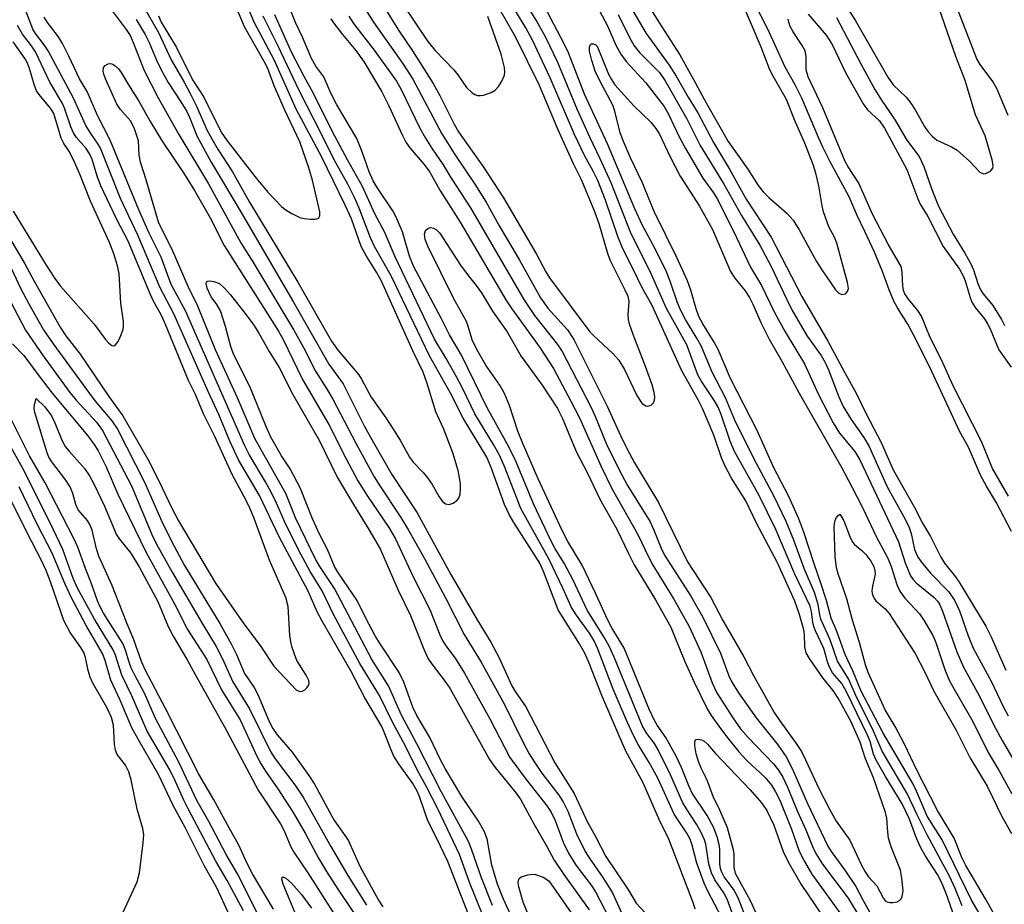
# Model space of a CAD drawing. Units: inches. Extents: x 1183771 to 1189771, y 557456 to 561457.
# Drawn here: x 1184058 to 1184234, y 557647 to 557805 of the extents above; entities that cross this region are included whole.
import ezdxf

# ---------------------------------------------------------------- set-up
doc = ezdxf.new("R2010")
doc.units = ezdxf.units.IN
doc.header["$MEASUREMENT"] = 0
doc.layers.add('Undefined', color=1, linetype='Continuous')

msp = doc.modelspace()

# ---------------------------------------------------------------- linework, layer by layer
at = {"layer": 'Undefined'}
for points, elevation in [([(1184170.03, 557808.66), (1184172.27, 557805.01), (1184176.07, 557799.18), (1184178.55, 557794.77), (1184180.79, 557790.55), (1184184.76, 557783.59), (1184188.28, 557778.67), (1184190.16, 557775.74), (1184191.02, 557774.61), (1184192.02, 557773.57), (1184195.3, 557770.74), (1184196.4, 557769.53), (1184197.48, 557767.78), (1184200.62, 557762.07), (1184201.54, 557760.57), (1184204.04, 557757.01), (1184204.6, 557756.42), (1184205.17, 557756.18), (1184205.78, 557756.29), (1184206.19, 557756.68), (1184206.32, 557757.26), (1184206.19, 557758.34), (1184204.28, 557765.37), (1184203.82, 557766.45), (1184202.83, 557768.28), (1184201.84, 557770.98), (1184201.59, 557772.08), (1184201.03, 557775.67), (1184200.49, 557777.93), (1184200.06, 557779.3), (1184198.53, 557783.3), (1184196.82, 557787.08), (1184195.19, 557791.14), (1184194.52, 557792.42), (1184192.81, 557795.33), (1184192.25, 557796.48), (1184190.64, 557800.57), (1184183.72, 557816.88)], 376), ([(1184079.12, 557809.03), (1184082.48, 557803.15), (1184084.79, 557798.27), (1184087.12, 557794.25), (1184088.19, 557792.24), (1184089.29, 557789.96), (1184091.25, 557785.57), (1184092.05, 557784.07), (1184093.21, 557782.11), (1184095.79, 557778.16), (1184098.83, 557772.74), (1184107.51, 557758.37), (1184113.56, 557747.77), (1184114.77, 557746.1), (1184118.44, 557741.75), (1184118.94, 557740.95), (1184120.67, 557737.75), (1184123.28, 557734.05), (1184124.75, 557731.8), (1184125.85, 557730.02), (1184127.54, 557726.96), (1184128.21, 557726.09), (1184130.03, 557724.2), (1184130.78, 557723.3), (1184131.59, 557722.06), (1184132.85, 557719.85), (1184133.45, 557719.03), (1184134, 557718.62), (1184134.64, 557718.5), (1184135.37, 557718.75), (1184136.05, 557719.22), (1184136.39, 557719.63), (1184136.63, 557720.35), (1184136.71, 557721.16), (1184136.7, 557722.27), (1184136.27, 557724.61), (1184135.3, 557727.76), (1184133.64, 557732.12), (1184132.26, 557735.11), (1184130.68, 557740.39), (1184129.97, 557742.22), (1184128.13, 557746.07), (1184122.52, 557758.58), (1184121.64, 557760.2), (1184119.81, 557763.04), (1184118.88, 557764.8), (1184117.12, 557769.76), (1184116.02, 557772.17), (1184111.78, 557780.82), (1184107.18, 557789.44), (1184103.33, 557798.14), (1184099.66, 557805.05), (1184096.44, 557812.72)], 376), ([(1184120.86, 557811.23), (1184125.58, 557803.61), (1184128.06, 557799.91), (1184131.78, 557794.04), (1184133, 557791.88), (1184135.58, 557786.7), (1184136.33, 557785.35), (1184140.81, 557779.03), (1184144.41, 557773.52), (1184150.34, 557763.39), (1184151.99, 557760.24), (1184152.65, 557759.16), (1184159.9, 557749.48), (1184160.62, 557748.73), (1184164.06, 557745.6), (1184165.12, 557744.37), (1184166.14, 557742.73), (1184168.31, 557738.17), (1184169.04, 557736.91), (1184169.39, 557736.54), (1184169.94, 557736.21), (1184170.34, 557736.14), (1184170.93, 557736.29), (1184171.37, 557736.72), (1184171.53, 557737.19), (1184171.59, 557737.73), (1184171.49, 557738.56), (1184171.08, 557739.96), (1184169.92, 557743.26), (1184167.7, 557749.01), (1184167.05, 557750.87), (1184166.88, 557751.71), (1184166.82, 557752.59), (1184166.98, 557754.94), (1184166.78, 557755.78), (1184166.22, 557757.07), (1184163.56, 557762.35), (1184163.08, 557763.73), (1184161.61, 557768.83), (1184160.84, 557770.97), (1184158.45, 557776.62), (1184157, 557779.59), (1184154.17, 557785.82), (1184150.89, 557793.65), (1184146.58, 557802.41), (1184142.84, 557808.86)], 376), ([(1184165.25, 557811.2), (1184170.03, 557803), (1184174.16, 557797.3), (1184175.44, 557795.31), (1184177.58, 557791.56), (1184179.29, 557788.79), (1184182.13, 557783.41), (1184184.99, 557778.65), (1184187.99, 557773.25), (1184192.48, 557766.47), (1184197.94, 557755.83), (1184202.61, 557747.79), (1184205.6, 557742.25), (1184207.74, 557738.49), (1184209.53, 557734.73), (1184212.19, 557729.6), (1184214.38, 557724.72), (1184218.16, 557718.1), (1184219.65, 557715.14), (1184221.05, 557712.76), (1184222.84, 557709.15), (1184223.6, 557707.94), (1184225.55, 557705.53), (1184226.22, 557704.58), (1184231.01, 557696.69), (1184231.92, 557694.85), (1184234.58, 557688.77)], 378), ([(1184082.5, 557806.17), (1184082.99, 557805.02), (1184085.73, 557800.48), (1184088.58, 557794.67), (1184090.62, 557791.58), (1184093.75, 557785.29), (1184094.84, 557783.72), (1184100.03, 557777.01), (1184102.11, 557774.53), (1184104.55, 557771.98), (1184105.22, 557771.44), (1184106.4, 557770.67), (1184107.85, 557769.98), (1184108.61, 557769.8), (1184109.79, 557769.68), (1184110.62, 557769.7), (1184111.08, 557769.82), (1184111.25, 557769.93), (1184111.45, 557770.28), (1184111.47, 557770.98), (1184110.15, 557776.66), (1184109.44, 557779.06), (1184107.84, 557783.55), (1184105.15, 557789.24), (1184103.26, 557793.62), (1184102.1, 557796.69), (1184101.44, 557797.99), (1184097.93, 557804.18), (1184095.54, 557809.94)], 374), ([(1184186.11, 557643.42), (1184184.57, 557647.67), (1184183.97, 557648.81), (1184182.36, 557651.17), (1184181.77, 557652.43), (1184181.27, 557654.05), (1184180.76, 557657.53), (1184180.5, 557658.3), (1184179.91, 557659.62), (1184179.08, 557661.13), (1184177.24, 557663.9), (1184176.54, 557665.08), (1184174.39, 557669.98), (1184172.19, 557674.48), (1184171.51, 557675.61), (1184170.15, 557677.4), (1184169.38, 557678.74), (1184164.29, 557691.13), (1184163.39, 557693.1), (1184162.57, 557694.55), (1184159.44, 557699.52), (1184156.93, 557704.9), (1184155.28, 557707.95), (1184153.7, 557710.54), (1184152.89, 557712.03), (1184149.79, 557718.59), (1184146.62, 557726.25), (1184145.4, 557728.86), (1184141.46, 557735.86), (1184136.89, 557745.27), (1184134.74, 557748.93), (1184133.31, 557751.8), (1184128.28, 557761.27), (1184127.56, 557763.06), (1184126.28, 557767.41), (1184125.12, 557770.15), (1184124.53, 557771.18), (1184121.73, 557775.36), (1184121.02, 557776.57), (1184120.29, 557778.15), (1184119.05, 557781.78), (1184118.07, 557784.13), (1184114.51, 557790.19), (1184113.43, 557792.3), (1184112.19, 557795.19), (1184110.72, 557797.16), (1184109.97, 557798.49), (1184108.34, 557802.34), (1184107.06, 557804.94), (1184104.84, 557810.6)], 382), ([(1184234.98, 557788.3), (1184232.96, 557793.15), (1184232.25, 557794.37), (1184229.98, 557797.41), (1184229.4, 557798.43), (1184225.2, 557809.34)], 378), ([(1184138.58, 557643.87), (1184134.42, 557654.42), (1184133.13, 557657.22), (1184130.75, 557661.94), (1184129.38, 557665.94), (1184128.96, 557666.94), (1184128.12, 557668.46), (1184125.58, 557672.02), (1184124.76, 557673.35), (1184124.18, 557674.61), (1184123.02, 557677.67), (1184122.56, 557678.66), (1184119.51, 557683.79), (1184117, 557688.64), (1184111.84, 557697.59), (1184111, 557699.23), (1184109.36, 557702.92), (1184104.14, 557712.67), (1184100.64, 557720.12), (1184096.88, 557726.49), (1184095.28, 557729.88), (1184093.3, 557734.65), (1184091.38, 557738.79), (1184085.27, 557752.71), (1184082.78, 557757.34), (1184078.79, 557766.8), (1184075.64, 557773.38), (1184072.05, 557782.42), (1184071.67, 557783.13), (1184070.33, 557785.03), (1184069.47, 557786.48), (1184067.24, 557791.4), (1184062.7, 557799.87), (1184061.99, 557800.94), (1184060.4, 557803.02), (1184059.94, 557803.8), (1184057.96, 557809)], 378), ([(1184073.29, 557808.28), (1184076.71, 557803.7), (1184077.39, 557802.66), (1184077.96, 557801.4), (1184079.93, 557796.37), (1184082.43, 557791.44), (1184086.15, 557784.88), (1184091.45, 557776.02), (1184097.27, 557765.46), (1184099.41, 557762.03), (1184106.79, 557749.76), (1184108.5, 557746.66), (1184110.66, 557742.44), (1184112.67, 557739.29), (1184113.78, 557737.36), (1184117.9, 557729.49), (1184121.21, 557723.47), (1184122.19, 557721.86), (1184125.99, 557716.17), (1184127.36, 557713.88), (1184130.27, 557708.68), (1184133.99, 557701.74), (1184137.37, 557695.18), (1184140.42, 557690.21), (1184144.59, 557682.63), (1184147.93, 557675.81), (1184149.05, 557673.75), (1184149.97, 557672.24), (1184151.31, 557670.27), (1184154.33, 557666.36), (1184155.15, 557665.13), (1184155.94, 557663.47), (1184157.54, 557659.42), (1184159.08, 557656.24), (1184159.81, 557655.07), (1184162.13, 557651.77), (1184163.97, 557648.8), (1184165.65, 557645.12)], 380), ([(1184118.94, 557808.45), (1184121.09, 557805.01), (1184126.4, 557797.49), (1184128.13, 557794.82), (1184133.36, 557784.97), (1184135.69, 557781.29), (1184139.29, 557775.94), (1184141.3, 557772.74), (1184143.6, 557768.6), (1184147.28, 557762.34), (1184151.04, 557755.58), (1184152.37, 557753.71), (1184155.89, 557749.8), (1184157.05, 557748.08), (1184163.05, 557736.12), (1184165.39, 557730.89), (1184166.54, 557728.56), (1184167.96, 557725.97), (1184172.26, 557718.84), (1184177.47, 557708.22), (1184181.64, 557701.8), (1184183.81, 557697.65), (1184187.58, 557691.17), (1184189.28, 557687.81), (1184193.03, 557681.16), (1184194.01, 557679.65), (1184196.95, 557675.61), (1184197.89, 557674.17), (1184198.63, 557672.7), (1184201, 557667.52), (1184202.92, 557663.85), (1184204.14, 557661.66), (1184206.59, 557658.27), (1184208.66, 557653.81), (1184209.32, 557652.57), (1184209.94, 557651.67), (1184211.44, 557650.05), (1184212.63, 557647.8), (1184212.93, 557647.45), (1184213.29, 557647.19), (1184213.78, 557647.07), (1184214.3, 557647.06), (1184215.07, 557647.22), (1184215.52, 557647.46), (1184215.79, 557647.77), (1184215.99, 557648.14), (1184216.13, 557649.16), (1184215.93, 557651.46), (1184215.67, 557652.86), (1184214.02, 557657.05), (1184213.54, 557658.62), (1184213.38, 557659.75), (1184213.21, 557662.21), (1184213, 557663.22), (1184210.84, 557669.47), (1184209.41, 557672.85), (1184208.43, 557675.88), (1184206.74, 557679.6), (1184204.5, 557683.74), (1184203.58, 557685.1), (1184201.76, 557687.39), (1184199.33, 557690.88), (1184198.75, 557691.88), (1184198.51, 557692.95), (1184198.43, 557695.18), (1184198.31, 557696), (1184197.48, 557698.96), (1184196.69, 557701.16), (1184193.59, 557708.01), (1184189.78, 557715.28), (1184187.9, 557719.15), (1184185.37, 557723.24), (1184184.13, 557725.47), (1184183.53, 557726.88), (1184182.18, 557730.94), (1184180.16, 557735.74), (1184179.38, 557737.28), (1184176.4, 557742.48), (1184171.02, 557754.3), (1184169.26, 557757.49), (1184167.78, 557760.59), (1184165.85, 557764.36), (1184164.94, 557766.6), (1184162.71, 557773.08), (1184161.33, 557776.6), (1184160.57, 557778.15), (1184158.9, 557781.22), (1184157.14, 557784.85), (1184152.81, 557795.04), (1184149.6, 557801.77), (1184148.4, 557804), (1184145.45, 557808.92)], 378), ([(1184126.42, 557808.15), (1184130.85, 557801.56), (1184132.15, 557799.93), (1184135.49, 557796.5), (1184136.22, 557795.57), (1184137.77, 557793.33), (1184138.81, 557792.36), (1184139.27, 557792.07), (1184139.75, 557791.88), (1184140.28, 557791.86), (1184140.83, 557791.95), (1184142.2, 557792.41), (1184142.94, 557792.85), (1184143.51, 557793.47), (1184144.12, 557794.46), (1184144.57, 557795.51), (1184144.65, 557796.05), (1184144.59, 557796.87), (1184143.98, 557799.27), (1184141.59, 557806.06)], 374), ([(1184225.41, 557644.25), (1184223.89, 557648.68), (1184223.03, 557650.75), (1184222.31, 557652.08), (1184220.09, 557655.52), (1184219.28, 557657.04), (1184218.55, 557658.61), (1184217.32, 557662.04), (1184216, 557664.78), (1184212.98, 557669.67), (1184211.31, 557672.65), (1184210.86, 557673.68), (1184210.21, 557675.97), (1184209.83, 557676.99), (1184205.98, 557684.88), (1184205.13, 557686.38), (1184203.5, 557688.31), (1184202.91, 557689.28), (1184202.62, 557690.1), (1184201.94, 557692.67), (1184200.42, 557695.8), (1184200.11, 557696.59), (1184199.92, 557697.39), (1184199.73, 557699.29), (1184199.44, 557700.28), (1184196.71, 557705.99), (1184193.31, 557714.03), (1184190.32, 557720.09), (1184185.88, 557728.03), (1184185.08, 557729.86), (1184183.46, 557734.65), (1184182.94, 557735.97), (1184182.31, 557737.12), (1184179.92, 557740.66), (1184179.29, 557741.75), (1184177.31, 557747.14), (1184173.68, 557753.68), (1184170.96, 557759.76), (1184167.23, 557767.38), (1184163.72, 557776.19), (1184161.76, 557780.52), (1184159.89, 557784.39), (1184157.63, 557789.42), (1184154.18, 557797.77), (1184152.03, 557802.25), (1184150.28, 557805.36), (1184148.05, 557808.97)], 380), ([(1184235.58, 557713.65), (1184232.92, 557718.78), (1184231.09, 557721.81), (1184230.04, 557723.76), (1184227.89, 557728.77), (1184226.33, 557731.53), (1184220.87, 557743.25), (1184218.04, 557748.94), (1184217.01, 557750.84), (1184215.17, 557753.75), (1184214.51, 557754.96), (1184213.64, 557757.02), (1184212.44, 557760.3), (1184211.01, 557763.76), (1184209.29, 557767.49), (1184207.88, 557770.34), (1184206.46, 557773.69), (1184203.06, 557779.98), (1184201.8, 557782.48), (1184200.93, 557784.35), (1184197.95, 557791.41), (1184196.75, 557793.8), (1184194.97, 557796.96), (1184191.85, 557803.78), (1184189.54, 557808.34)], 378), ([(1184205.96, 557807.8), (1184207.56, 557805.36), (1184213.39, 557795.13), (1184214.36, 557793.8), (1184216.67, 557791.56), (1184217.55, 557790.49), (1184218.33, 557789.32), (1184220, 557786.31), (1184220.67, 557785.36), (1184221.36, 557784.55), (1184222.23, 557783.87), (1184224.86, 557782.64), (1184225.86, 557782.06), (1184228.08, 557780.11), (1184229.93, 557778.1), (1184230.56, 557777.81), (1184231, 557777.86), (1184231.82, 557778.31), (1184232.25, 557778.84), (1184232.33, 557779.32), (1184232.14, 557780.3), (1184230.85, 557784.63), (1184229.14, 557788.42), (1184227.27, 557794.55), (1184225.6, 557798.89), (1184222.58, 557807.65)], 376), ([(1184140.5, 557645.21), (1184138.43, 557650.4), (1184136.49, 557655.72), (1184132.62, 557663.9), (1184130.62, 557667.81), (1184128.86, 557671.03), (1184126.76, 557675.28), (1184124.48, 557679.46), (1184122.14, 557684.24), (1184118.64, 557689.95), (1184113.89, 557698.78), (1184111.86, 557703.03), (1184109.74, 557706.45), (1184108.01, 557709.57), (1184105.39, 557714.8), (1184103.68, 557718.73), (1184102.79, 557720.59), (1184101.69, 557722.58), (1184098.79, 557727.49), (1184097.98, 557729.02), (1184087.36, 557753.25), (1184084.77, 557757.98), (1184082.96, 557762.86), (1184080.84, 557767.16), (1184078.96, 557771.38), (1184073.81, 557783.88), (1184071.52, 557788.29), (1184069.69, 557792.58), (1184068.32, 557794.88), (1184066.4, 557798.93), (1184065.25, 557801.17), (1184064.54, 557802.38), (1184062.57, 557804.96), (1184061.98, 557805.93)], 380), ([(1184178.85, 557645.9), (1184178.55, 557646.92), (1184174.07, 557658.45), (1184172.37, 557661.97), (1184169.46, 557668.53), (1184166.33, 557674.38), (1184162.09, 557684.25), (1184159.79, 557690.04), (1184158.99, 557691.81), (1184158.06, 557693.51), (1184154.99, 557698.34), (1184154.26, 557699.61), (1184151.58, 557706.48), (1184150.91, 557707.96), (1184146.26, 557715.24), (1184145.41, 557716.7), (1184144.62, 557718.5), (1184142.21, 557725.14), (1184141.43, 557726.99), (1184137.18, 557733.97), (1184134.88, 557738.47), (1184131.12, 557745.18), (1184124.24, 557759.53), (1184121.27, 557764.76), (1184120.57, 557766.35), (1184118.51, 557771.66), (1184117.65, 557773.56), (1184116.47, 557775.94), (1184114.07, 557780.2), (1184111.81, 557784.84), (1184107.73, 557792.78), (1184103.98, 557800.74), (1184101.27, 557806.13)], 378), ([(1184183.58, 557644.36), (1184181.12, 557649.12), (1184180.46, 557650.57), (1184179.13, 557654.15), (1184178.3, 557657.36), (1184177.93, 557658.44), (1184177.33, 557659.52), (1184175.06, 557662.93), (1184172.13, 557669.38), (1184170.58, 557672.18), (1184168.57, 557675.44), (1184167.79, 557676.94), (1184166.61, 557679.48), (1184164.11, 557685.39), (1184161.28, 557692.71), (1184160.71, 557694.01), (1184159.85, 557695.41), (1184157.32, 557698.9), (1184156.56, 557700.11), (1184155.15, 557703.39), (1184152.54, 557708.75), (1184147.52, 557717.77), (1184144.57, 557725.29), (1184143.61, 557727.46), (1184142.63, 557729.26), (1184139.29, 557734.77), (1184137.04, 557739.35), (1184135.96, 557741.39), (1184134.14, 557744.69), (1184132.02, 557748.16), (1184124.9, 557763.03), (1184123.09, 557767.29), (1184121.39, 557770.55), (1184119.08, 557775.53), (1184116.4, 557780.32), (1184113.64, 557785.48), (1184110.37, 557792.08), (1184108.62, 557795.27), (1184106.36, 557799.65), (1184103.38, 557806.33)], 380), ([(1184113.45, 557805.65), (1184113.91, 557804.91), (1184115.53, 557802.8), (1184117.94, 557799.93), (1184119.39, 557797.86), (1184122.55, 557792.54), (1184123.82, 557790.01), (1184126.27, 557784.69), (1184126.91, 557783.49), (1184127.63, 557782.46), (1184130.15, 557779.48), (1184131.19, 557778.11), (1184132.98, 557774.88), (1184136.63, 557769.15), (1184144.86, 557755.21), (1184145.94, 557753.59), (1184150.95, 557746.64), (1184153.38, 557742.89), (1184156.52, 557737.03), (1184158.03, 557734.03), (1184161.94, 557725.28), (1184163.9, 557721.26), (1184168.56, 557713.11), (1184170.43, 557709.12), (1184171.22, 557707.61), (1184175, 557701.48), (1184177.76, 557696.58), (1184179.82, 557692.03), (1184181.88, 557686.51), (1184182.73, 557684.7), (1184185.57, 557680.24), (1184186.98, 557678.22), (1184188.31, 557676.7), (1184192.9, 557671.95), (1184193.76, 557670.84), (1184194.54, 557669.59), (1184195.42, 557667.78), (1184197.21, 557663.44), (1184198.71, 557660.11), (1184199.87, 557657.16), (1184200.49, 557655.9), (1184201.68, 557653.98), (1184206.26, 557647.86), (1184208.37, 557644.4)], 382), ([(1184116.64, 557806.1), (1184117.49, 557804.81), (1184121.22, 557799.98), (1184125.23, 557794.43), (1184126.07, 557792.92), (1184129.42, 557786.03), (1184130.4, 557784.19), (1184131.61, 557782.28), (1184133.59, 557779.42), (1184135.01, 557777.05), (1184138.5, 557771.71), (1184148.04, 557755.29), (1184150, 557752.42), (1184154.14, 557747.18), (1184154.94, 557745.96), (1184160.1, 557736.03), (1184160.82, 557734.44), (1184163.01, 557729.03), (1184165.65, 557723.79), (1184166.7, 557721.92), (1184170.72, 557715.37), (1184171.41, 557713.9), (1184172.72, 557710.63), (1184173.33, 557709.4), (1184178.04, 557702.07), (1184180.19, 557698.28), (1184183.34, 557691.84), (1184184.84, 557687.73), (1184185.33, 557686.71), (1184186.62, 557684.72), (1184189.77, 557680.22), (1184193.65, 557675.4), (1184195.16, 557673.21), (1184196.27, 557671), (1184198.97, 557664.83), (1184202.62, 557657.22), (1184203.22, 557656.24), (1184205.7, 557652.89), (1184207.66, 557649.97), (1184208.96, 557647.42), (1184212, 557642.03)], 380), ([(1184226.76, 557646.49), (1184225.51, 557649.61), (1184224.54, 557651.7), (1184220.47, 557659.24), (1184218.6, 557662.93), (1184216.93, 557666.55), (1184212.38, 557674.25), (1184210.65, 557678.22), (1184207.91, 557683.69), (1184206.33, 557687.21), (1184204.36, 557690.41), (1184203.05, 557694.21), (1184201.39, 557697.91), (1184201.18, 557698.69), (1184200.9, 557700.58), (1184200.27, 557702.68), (1184198.39, 557707.03), (1184196.54, 557712.08), (1184195.17, 557715.42), (1184193.02, 557719.9), (1184189.86, 557725.86), (1184186.08, 557733.3), (1184184.29, 557737.63), (1184181.86, 557742.26), (1184179.89, 557746.97), (1184179.03, 557748.51), (1184177.07, 557751.68), (1184176.13, 557753.52), (1184175.57, 557754.87), (1184174.41, 557758.39), (1184173.68, 557760.25), (1184171.59, 557764.47), (1184169.34, 557768.56), (1184167.97, 557771.51), (1184163.08, 557783.21), (1184158.95, 557792.08), (1184156.09, 557799.52), (1184155.32, 557801.13), (1184152.3, 557806.83)], 382), ([(1184161.66, 557807.09), (1184163.1, 557804.39), (1184164.58, 557800.89), (1184165.45, 557799.27), (1184166.46, 557797.96), (1184169.94, 557794.12), (1184173.23, 557789.9), (1184173.97, 557788.63), (1184175.93, 557784.46), (1184177.06, 557782.35), (1184180.21, 557777.05), (1184182.12, 557774.38), (1184182.69, 557773.43), (1184185.77, 557767.44), (1184188.74, 557761.08), (1184190.72, 557757.8), (1184193.07, 557752.94), (1184194.95, 557749.44), (1184198.42, 557743.7), (1184200.97, 557738.23), (1184203.57, 557733.13), (1184204.74, 557731.31), (1184207.46, 557727.99), (1184208.35, 557726.53), (1184215.3, 557711.77), (1184216.51, 557708.02), (1184217.48, 557705.72), (1184217.93, 557705.04), (1184218.49, 557704.42), (1184221.71, 557701.78), (1184222.31, 557701.15), (1184222.65, 557700.64), (1184223.19, 557699.34), (1184225.77, 557692.03), (1184226.98, 557689.28), (1184229.78, 557684.21), (1184232.42, 557678.89), (1184233.91, 557676.15), (1184243.31, 557660.08)], 382), ([(1184165.01, 557806.42), (1184167.04, 557802.26), (1184167.89, 557800.78), (1184168.84, 557799.59), (1184172.41, 557795.98), (1184173.46, 557794.53), (1184177.32, 557787.69), (1184179.7, 557782.9), (1184183.88, 557776.09), (1184187.13, 557770.36), (1184190.4, 557765), (1184192.38, 557761.29), (1184195.25, 557755.25), (1184196.2, 557753.43), (1184198.92, 557748.7), (1184201.41, 557745.25), (1184202.18, 557743.97), (1184202.74, 557742.68), (1184204.59, 557737.78), (1184205.39, 557736.08), (1184206.8, 557733.74), (1184209.11, 557730.52), (1184210.08, 557728.88), (1184213.26, 557721.68), (1184216.49, 557715.86), (1184217.24, 557714.36), (1184217.59, 557713.28), (1184218.22, 557710.44), (1184218.74, 557709.16), (1184219.37, 557708.2), (1184221.08, 557706.19), (1184224.27, 557702.9), (1184225.36, 557701.32), (1184226.29, 557699.39), (1184227.84, 557694.93), (1184228.74, 557692.73), (1184231.98, 557686.81), (1184234.11, 557682.27), (1184235.01, 557680.55)], 380), ([(1184235.04, 557719.98), (1184232.19, 557724.94), (1184230.19, 557729.82), (1184225.13, 557739.8), (1184223.05, 557744.44), (1184221.03, 557748.48), (1184219.42, 557752.28), (1184218.77, 557753.31), (1184217.09, 557755.31), (1184216.47, 557756.27), (1184216.24, 557756.86), (1184216.07, 557757.69), (1184216, 557760.2), (1184215.79, 557761.22), (1184213.45, 557765.22), (1184210.63, 557770.61), (1184208.21, 557776.14), (1184206.27, 557779.08), (1184205.74, 557780.03), (1184201.71, 557789.65), (1184199.1, 557795.2), (1184198.72, 557796.49), (1184198.75, 557798.85), (1184198.57, 557799.87), (1184198.05, 557800.87), (1184196.39, 557803.28), (1184195.89, 557804.26), (1184195.62, 557805.02), (1184195.54, 557805.57)], 380), ([(1184199.13, 557806.49), (1184202.36, 557802.69), (1184203.39, 557801.05), (1184205.78, 557796), (1184208.96, 557790.38), (1184209.77, 557789.32), (1184211.89, 557787.34), (1184212.81, 557786.03), (1184216.8, 557778.62), (1184218.79, 557773.35), (1184219.23, 557772.4), (1184220.58, 557770.17), (1184223.36, 557764.79), (1184226.24, 557760.7), (1184226.94, 557759.53), (1184227.31, 557758.59), (1184228.16, 557755.6), (1184228.48, 557754.82), (1184229.1, 557753.85), (1184230.74, 557751.78), (1184231.32, 557750.92), (1184231.78, 557749.98), (1184233.34, 557746.26), (1184235.53, 557743.12)], 380), ([(1184204.18, 557805.85), (1184208.54, 557797.57), (1184211.06, 557792.97), (1184212.27, 557791.05), (1184214.59, 557787.64), (1184216.79, 557783.83), (1184219, 557780.95), (1184219.85, 557779.11), (1184221.29, 557774.99), (1184222.51, 557772.02), (1184225.11, 557766.97), (1184227.24, 557763.61), (1184228.33, 557761.66), (1184228.77, 557760.62), (1184229.58, 557758.14), (1184230.05, 557757.03), (1184230.53, 557756.3), (1184232.28, 557754.17), (1184233.82, 557751.67), (1184234.35, 557750.63)], 378), ([(1184054.41, 557768.52), (1184058.5, 557761.64), (1184060.17, 557758.54), (1184064.81, 557750.33), (1184065.85, 557748.74), (1184068.43, 557745.45), (1184073.6, 557737.89), (1184076.08, 557734.41), (1184080.55, 557726.62), (1184082.63, 557722.62), (1184084.78, 557718.06), (1184086.1, 557715.56), (1184092.72, 557704.35), (1184097.83, 557697.11), (1184100.75, 557693.19), (1184103.2, 557689.5), (1184107.23, 557685.27), (1184107.57, 557685.04), (1184107.91, 557684.93), (1184108.32, 557685.02), (1184108.73, 557685.26), (1184109.1, 557685.6), (1184109.39, 557686), (1184109.51, 557686.45), (1184109.45, 557686.92), (1184108.99, 557687.86), (1184107.34, 557690.53), (1184106.88, 557691.62), (1184106.42, 557693.01), (1184106.23, 557693.86), (1184106.08, 557695.01), (1184105.74, 557700.17), (1184105.36, 557701.82), (1184102.42, 557708.49), (1184099.68, 557715.95), (1184098.95, 557717.73), (1184098.22, 557719.22), (1184095.69, 557723.86), (1184092.58, 557730.68), (1184090.59, 557734.78), (1184089.14, 557738.2), (1184087.86, 557740.71), (1184083.75, 557750.76), (1184083, 557752.39), (1184081.59, 557754.99), (1184080.99, 557756.28), (1184077.06, 557765.72), (1184074.96, 557769.74), (1184072.14, 557775.69), (1184071.56, 557777.23), (1184070.59, 557780.37), (1184070.19, 557781.33), (1184069.53, 557782.37), (1184067.72, 557784.42), (1184067.21, 557785.18), (1184066.76, 557786.24), (1184065.64, 557789.59), (1184065.2, 557790.58), (1184062.97, 557794.26), (1184060.44, 557799.7), (1184059.72, 557800.8), (1184058.1, 557802.9), (1184057.21, 557804.43)], 376), ([(1184078.49, 557805.48), (1184080.12, 557802.8), (1184080.81, 557801.4), (1184082.14, 557798.18), (1184082.88, 557796.61), (1184084.24, 557794.18), (1184086.52, 557790.74), (1184087.57, 557789.01), (1184088.05, 557788), (1184089.4, 557784.62), (1184091.92, 557779.9), (1184097.31, 557770.87), (1184106.71, 557754.79), (1184113.07, 557743.66), (1184115.61, 557740.15), (1184119.49, 557732.47), (1184121.3, 557729.2), (1184124.39, 557723.87), (1184128.92, 557716.97), (1184134.99, 557705.95), (1184139.68, 557697.77), (1184142.17, 557693.77), (1184143.61, 557691), (1184145.92, 557685.94), (1184146.5, 557684.97), (1184148.45, 557682.18), (1184153.62, 557672.12), (1184157.12, 557666.62), (1184159.46, 557661.62), (1184160.95, 557658.94), (1184162.78, 557655.32), (1184166.83, 557649.31), (1184168.21, 557646.99), (1184169.88, 557645.2)], 378), ([(1184231.82, 557641.69), (1184228.38, 557647.61), (1184223.16, 557658.31), (1184220.45, 557662.58), (1184218.53, 557667.09), (1184217.87, 557668.43), (1184212.48, 557677.6), (1184208.54, 557685.14), (1184207.15, 557688.65), (1184205.77, 557691.57), (1184204.2, 557695.86), (1184203.23, 557698.11), (1184202.37, 557701.26), (1184201.38, 557704.37), (1184200.16, 557707.85), (1184198.32, 557713.52), (1184197.43, 557715.89), (1184195.62, 557719.92), (1184192.95, 557725.05), (1184189.97, 557731.75), (1184185.15, 557741.09), (1184182.94, 557746.31), (1184182.23, 557747.6), (1184180.2, 557750.88), (1184179.5, 557752.2), (1184179, 557753.6), (1184178.07, 557756.94), (1184177.42, 557758.64), (1184175.53, 557762.8), (1184171.47, 557771.08), (1184169.32, 557776.31), (1184167.22, 557780.67), (1184165.98, 557783.59), (1184165.38, 557785.2), (1184164.42, 557789.08), (1184164.06, 557790.16), (1184161.72, 557794.5), (1184160.9, 557796.21), (1184160.27, 557798.16), (1184159.87, 557799.85), (1184159.84, 557800.62), (1184160.01, 557801), (1184160.15, 557801.12), (1184160.55, 557801.16), (1184160.98, 557800.95), (1184161.23, 557800.74), (1184163.26, 557795.72), (1184163.79, 557794.73), (1184164.43, 557793.79), (1184167.8, 557790.03), (1184170.93, 557787.05), (1184171.77, 557785.97), (1184172.36, 557785.04), (1184174.32, 557780.85), (1184176.11, 557777.4), (1184179.61, 557772.02), (1184181.95, 557767.8), (1184185.18, 557760.29), (1184185.95, 557759.08), (1184187.82, 557756.8), (1184188.55, 557755.65), (1184189.17, 557754.45), (1184190.59, 557751.16), (1184192.12, 557748.18), (1184194.4, 557744.22), (1184197.46, 557738.44), (1184205.14, 557725.04), (1184206.97, 557721.66), (1184208.87, 557717.97), (1184211.34, 557712.76), (1184213.42, 557708.88), (1184214.01, 557707.36), (1184215.02, 557704.15), (1184215.56, 557702.93), (1184216.43, 557701.71), (1184218.39, 557699.65), (1184219.06, 557698.85), (1184219.84, 557697.72), (1184221.48, 557694.98), (1184222.05, 557693.72), (1184223.72, 557688.72), (1184224.5, 557686.87), (1184225.3, 557685.34), (1184228.64, 557679.55), (1184231.4, 557674.01), (1184233.37, 557670.72), (1184235.66, 557666.58)], 384), ([(1184142.43, 557646.57), (1184140.44, 557651.54), (1184138.68, 557656.67), (1184138.11, 557658.02), (1184133.29, 557666.89), (1184128.88, 557675.58), (1184126.11, 557680.7), (1184123.76, 557685.94), (1184120.76, 557690.67), (1184114.06, 557703.4), (1184111.46, 557707.37), (1184110.63, 557708.8), (1184107.12, 557715.95), (1184105.35, 557720.48), (1184100.91, 557728.27), (1184099.81, 557730.33), (1184096.66, 557737.6), (1184092.75, 557746.24), (1184089.54, 557754.1), (1184087.82, 557757.58), (1184085.06, 557763.96), (1184082.5, 557769.14), (1184080.28, 557776.73), (1184079.25, 557779.93), (1184079.04, 557781.14), (1184078.88, 557783.76), (1184078.2, 557785.91), (1184077.85, 557786.68), (1184077.45, 557787.3), (1184075.65, 557789.37), (1184075.03, 557790.29), (1184072.95, 557794.86), (1184072.66, 557795.67), (1184072.55, 557796.19), (1184072.64, 557796.89), (1184072.9, 557797.24), (1184073.47, 557797.58), (1184073.89, 557797.63), (1184074.31, 557797.48), (1184074.71, 557797.2), (1184075.29, 557796.64), (1184075.81, 557795.99), (1184077.08, 557793.81), (1184078.98, 557790.87), (1184080.92, 557787.35), (1184083.12, 557783.66), (1184086.97, 557777.97), (1184088.96, 557774.84), (1184091.76, 557769.91), (1184094.3, 557764.94), (1184104.05, 557749.6), (1184104.84, 557748.12), (1184108.34, 557740.94), (1184113.05, 557732.86), (1184116.09, 557726.83), (1184118.3, 557722.73), (1184119.98, 557720.01), (1184123.86, 557714.36), (1184125.05, 557712.33), (1184128.16, 557705.66), (1184131.19, 557699.64), (1184132.98, 557695.09), (1184133.45, 557694.09), (1184134.06, 557693.15), (1184135.73, 557690.94), (1184137.4, 557688.21), (1184141.94, 557680.02), (1184145.57, 557673.11), (1184148.47, 557669.16), (1184152.24, 557664.37), (1184152.95, 557663.3), (1184153.69, 557661.79), (1184155.15, 557657.91), (1184156.12, 557655.83), (1184157.46, 557653.71), (1184160.13, 557650.21), (1184160.94, 557649.01), (1184163.33, 557644.37)], 382), ([(1184190.44, 557637.87), (1184186.53, 557647.94), (1184185.73, 557649.5), (1184184.05, 557651.72), (1184183.55, 557652.64), (1184183.38, 557653.17), (1184183.26, 557654.03), (1184183.23, 557656.68), (1184183.13, 557657.52), (1184182.79, 557658.86), (1184182.09, 557660.59), (1184180.97, 557662.67), (1184178.28, 557666.73), (1184177.66, 557668.04), (1184176.35, 557671.28), (1184175.39, 557673.33), (1184173.53, 557676.68), (1184171.99, 557678.89), (1184171.5, 557679.72), (1184170.57, 557681.77), (1184166.05, 557692.69), (1184163.86, 557696.36), (1184163.06, 557697.84), (1184160.93, 557702.56), (1184158.53, 557707.58), (1184155.96, 557711.88), (1184154.94, 557713.81), (1184150.64, 557723.07), (1184147.88, 557729.42), (1184146.99, 557731.64), (1184145.49, 557736.26), (1184144.58, 557738.41), (1184143.74, 557739.93), (1184141.27, 557743.5), (1184139.66, 557746.29), (1184138.82, 557748.06), (1184138.02, 557750.65), (1184137.7, 557751.44), (1184135.53, 557755.39), (1184130.82, 557764.83), (1184130.36, 557766.06), (1184130.25, 557767.02), (1184130.41, 557767.64), (1184130.88, 557768.07), (1184131.34, 557768.18), (1184131.87, 557768.07), (1184132.37, 557767.78), (1184132.97, 557767.2), (1184136.69, 557761.45), (1184138.06, 557759.57), (1184139.51, 557757.79), (1184140.49, 557756.44), (1184142.43, 557753.16), (1184145.09, 557749.44), (1184147.55, 557745.14), (1184151.37, 557739.91), (1184154.1, 557735.73), (1184154.99, 557733.94), (1184157.49, 557727.99), (1184159.48, 557724.12), (1184161.71, 557719.44), (1184164.77, 557714.06), (1184166.83, 557709.71), (1184167.88, 557707.67), (1184171.73, 557701.37), (1184174.43, 557696.48), (1184176.9, 557690.47), (1184178.62, 557686.59), (1184180.99, 557681.84), (1184181.71, 557680.66), (1184183.06, 557678.75), (1184184.44, 557676.87), (1184186.63, 557674.13), (1184188.09, 557672.54), (1184191.37, 557669.51), (1184192.5, 557668.13), (1184193.27, 557666.93), (1184193.99, 557665.45), (1184196.11, 557660.26), (1184197.48, 557656.32), (1184198.42, 557654.47), (1184199.76, 557652.19), (1184205.55, 557644.15)], 384), ([(1184054.91, 557763.35), (1184057.69, 557757.33), (1184059.19, 557754.51), (1184061.86, 557749.82), (1184063.57, 557747.3), (1184070.08, 557738.39), (1184071.13, 557737.04), (1184074.12, 557733.51), (1184075.12, 557732.02), (1184079.99, 557722.48), (1184083.07, 557715.47), (1184084.8, 557711.9), (1184087.17, 557707.52), (1184093.48, 557697.13), (1184095.6, 557693.35), (1184096.52, 557691.55), (1184097.92, 557688.16), (1184099.66, 557685.63), (1184100.34, 557684.43), (1184102.36, 557679.58), (1184102.99, 557678.29), (1184103.82, 557677.14), (1184106.49, 557674.04), (1184109.49, 557669.86), (1184110.52, 557668.31), (1184113.94, 557661.92), (1184116.14, 557658.89), (1184116.6, 557658.16), (1184118.64, 557653.63), (1184121.98, 557647.53), (1184122.75, 557646.3)], 378), ([(1184147.76, 557640.38), (1184144.42, 557647.67), (1184143.35, 557650.36), (1184142.35, 557653.8), (1184141.5, 557658.48), (1184140.97, 557659.9), (1184139.91, 557661.69), (1184136.91, 557666.13), (1184133.95, 557671.14), (1184133.11, 557672.71), (1184131.21, 557676.71), (1184128.84, 557680.62), (1184128.15, 557682.13), (1184126.54, 557686.61), (1184125.7, 557688.34), (1184122.28, 557693.47), (1184121.39, 557694.94), (1184119.78, 557697.97), (1184118.18, 557701.26), (1184114.82, 557706.17), (1184114.11, 557707.36), (1184112.84, 557710.42), (1184111.47, 557713.05), (1184110.11, 557715.92), (1184108, 557721.38), (1184106.12, 557724.91), (1184104.57, 557727.23), (1184102.68, 557730.56), (1184101.73, 557732.59), (1184098.86, 557739.65), (1184095.97, 557745.47), (1184095.45, 557746.81), (1184094.49, 557750.43), (1184093.6, 557753.26), (1184092.96, 557754.38), (1184091.92, 557755.75), (1184091.23, 557757.28), (1184091.04, 557758.18), (1184091.15, 557758.5), (1184091.29, 557758.58), (1184091.7, 557758.63), (1184092.45, 557758.52), (1184093.42, 557758.12), (1184094.35, 557757.31), (1184095.39, 557756.1), (1184098.24, 557752.51), (1184099.6, 557750.68), (1184100.51, 557749.22), (1184102.33, 557745.96), (1184104.13, 557743.06), (1184106.61, 557738.2), (1184111.38, 557729.91), (1184114.58, 557723.39), (1184117.49, 557718.48), (1184120.24, 557714.03), (1184122.26, 557710.53), (1184125.54, 557703.1), (1184127.75, 557698.55), (1184130.13, 557692.51), (1184130.85, 557690.93), (1184131.59, 557689.79), (1184133.95, 557686.76), (1184134.8, 557685.52), (1184141.9, 557672.74), (1184142.95, 557671.31), (1184146.67, 557666.68), (1184147.5, 557665.5), (1184149.85, 557661.21), (1184152.16, 557657.28), (1184153.53, 557654.7), (1184155.25, 557652.09), (1184159.77, 557645.75)], 384), ([(1184055.19, 557756.29), (1184058.61, 557749.76), (1184061.77, 557745.14), (1184066.55, 557738.6), (1184067.73, 557737.2), (1184071.37, 557733.29), (1184072.46, 557731.78), (1184077.66, 557721.84), (1184081.32, 557713.12), (1184082.14, 557711.39), (1184084.93, 557706.36), (1184090.27, 557697.25), (1184092.83, 557693.04), (1184093.99, 557690.79), (1184095.85, 557686.7), (1184098.85, 557681.82), (1184102.6, 557674.16), (1184103.45, 557672.84), (1184106.94, 557668.19), (1184108.44, 557665.99), (1184113.42, 557657.11), (1184116.46, 557651.96), (1184119.81, 557646.62)], 380), ([(1184056.26, 557747.31), (1184058.31, 557745.23), (1184061.05, 557741.49), (1184063.4, 557738.49), (1184069.8, 557730.84), (1184070.94, 557729.28), (1184071.64, 557728.12), (1184073.09, 557725.26), (1184075.19, 557720.37), (1184080.28, 557709.89), (1184085.38, 557700.69), (1184087.68, 557696.08), (1184091.18, 557690.67), (1184093.77, 557685.27), (1184097.13, 557679.83), (1184099.83, 557673.98), (1184100.64, 557672.41), (1184101.67, 557670.64), (1184103.92, 557667.46), (1184106.64, 557663.23), (1184108.8, 557659.53), (1184111.19, 557655.06), (1184112.65, 557652.63), (1184114.67, 557649.49), (1184119.34, 557642.55)], 382), ([(1184103.13, 557645.88), (1184099.36, 557652.25), (1184098.43, 557654.06), (1184096.94, 557657.35), (1184094.85, 557661.01), (1184092.34, 557665.65), (1184089.73, 557670.09), (1184083.74, 557681.89), (1184080.07, 557688.8), (1184079.43, 557690.31), (1184078.08, 557694.23), (1184076.77, 557697.36), (1184074.14, 557704.07), (1184071.8, 557709.2), (1184071.38, 557710.51), (1184070.56, 557713.86), (1184070.19, 557714.92), (1184069.74, 557715.63), (1184068.09, 557717.54), (1184067.65, 557718.5), (1184067.1, 557720.49), (1184066.63, 557721.65), (1184065.86, 557722.84), (1184063.35, 557726.15), (1184062.82, 557727.01), (1184062.48, 557727.79), (1184060.29, 557734.97), (1184060.2, 557735.68), (1184060.22, 557736.41), (1184060.56, 557737.51), (1184062.09, 557736.03), (1184063.27, 557734.39), (1184063.91, 557733.12), (1184065.13, 557730.06), (1184065.75, 557728.91), (1184066.43, 557728.04), (1184069.2, 557724.95), (1184070.11, 557723.65), (1184070.87, 557722.21), (1184072.77, 557718.18), (1184074.94, 557713.06), (1184075.47, 557712.28), (1184077.53, 557709.78), (1184079.06, 557707.18), (1184082.39, 557701.09), (1184084.25, 557696.63), (1184085.11, 557694.88), (1184087.65, 557690.6), (1184089.05, 557687.97), (1184094.33, 557678.6), (1184100.38, 557667.21), (1184104.39, 557661.22), (1184105.04, 557659.94), (1184106.26, 557657.08), (1184106.76, 557656.1), (1184109.28, 557652.41), (1184114.55, 557644.17)], 384), ([(1184097.73, 557645.58), (1184094.84, 557651.01), (1184092.79, 557654.53), (1184087.79, 557663.88), (1184087.01, 557665.44), (1184085.57, 557668.77), (1184084.55, 557670.87), (1184080.46, 557677.85), (1184077.71, 557684.16), (1184075.92, 557687.88), (1184074.76, 557691.48), (1184074.38, 557692.41), (1184071.02, 557697.94), (1184067.9, 557703.59), (1184067.13, 557705.37), (1184065.29, 557710.42), (1184063.67, 557713.96), (1184058.42, 557724.39), (1184052.12, 557735.69)], 380), ([(1184101.13, 557643.34), (1184096.68, 557652.25), (1184094.66, 557655.7), (1184091.53, 557661.61), (1184089.39, 557665.36), (1184086.15, 557672.26), (1184081.98, 557680.12), (1184079.98, 557684.67), (1184078.31, 557687.74), (1184077.61, 557689.2), (1184077.21, 557690.23), (1184076.58, 557692.33), (1184076.07, 557693.54), (1184072.63, 557698.98), (1184071.93, 557700.24), (1184071.52, 557701.2), (1184070.42, 557704.41), (1184069.38, 557707.01), (1184068, 557710.83), (1184067.25, 557712.52), (1184062.14, 557722.35), (1184059.36, 557727.24), (1184055.67, 557734.52)], 382), ([(1184073.99, 557640.66), (1184078.68, 557650.82), (1184079.08, 557652.42), (1184079.74, 557657.77), (1184079.83, 557659.2), (1184079.68, 557660.35), (1184078.69, 557663.85), (1184077.56, 557669.07), (1184077.18, 557670.5), (1184076.56, 557671.75), (1184075.08, 557673.66), (1184074.75, 557674.42), (1184074.59, 557675.51), (1184074.4, 557678.93), (1184074.07, 557680.28), (1184073.24, 557682.07), (1184070.67, 557686.57), (1184070.21, 557687.51), (1184069.84, 557688.71), (1184069.4, 557691.07), (1184069.07, 557691.94), (1184068.54, 557692.83), (1184066.64, 557695.54), (1184065.52, 557697.65), (1184063.03, 557704.8), (1184062.3, 557706.65), (1184061.49, 557708.44), (1184058.92, 557713.4), (1184054.89, 557721.49)], 376), ([(1184095.08, 557645.16), (1184092.98, 557649.74), (1184090.71, 557653.71), (1184087.26, 557660.57), (1184085.11, 557664.47), (1184082.47, 557670.03), (1184079.12, 557675.84), (1184077.73, 557678.42), (1184075.59, 557683.38), (1184073.92, 557686.95), (1184072.93, 557690.53), (1184072.44, 557691.76), (1184069.51, 557696.8), (1184066.83, 557701.84), (1184065.72, 557704.19), (1184063.41, 557709.75), (1184060.72, 557714.97), (1184057.47, 557721.67)], 378), ([(1184234.31, 557641.75), (1184230.96, 557647.74), (1184227.38, 557653.73), (1184226.68, 557655.18), (1184225.3, 557658.6), (1184222.34, 557663.62), (1184218.61, 557670.85), (1184216.39, 557675.51), (1184214.71, 557678.64), (1184212.9, 557681.68), (1184209.86, 557688.38), (1184209.41, 557689.72), (1184208.34, 557693.73), (1184207.06, 557697.71), (1184206.05, 557701.59), (1184204.48, 557706.04), (1184204.18, 557707.11), (1184203.98, 557709.15), (1184203.76, 557714.49), (1184203.91, 557715.46), (1184204.14, 557716.07), (1184204.47, 557716.51), (1184204.75, 557716.72), (1184204.81, 557716.74), (1184204.92, 557716.58), (1184205.48, 557715.54), (1184206.56, 557712.77), (1184207.08, 557711.75), (1184207.44, 557711.32), (1184208.71, 557710.25), (1184209.44, 557709.5), (1184210.34, 557708.32), (1184210.88, 557707.34), (1184211.08, 557706.62), (1184211.11, 557705.97), (1184210.64, 557703.81), (1184210.55, 557703.01), (1184210.59, 557702.53), (1184210.82, 557701.85), (1184211.26, 557701.23), (1184212.91, 557699.78), (1184213.66, 557698.93), (1184218.29, 557691.74), (1184220.05, 557688.41), (1184221.69, 557684.98), (1184225.7, 557678.01), (1184228.15, 557673.13), (1184231.22, 557667.94), (1184233.84, 557662.49), (1184235.59, 557659.45)], 386), ([(1184192.08, 557640.06), (1184188.76, 557647.39), (1184186.09, 557652.26), (1184185.83, 557653.41), (1184185.8, 557655.71), (1184185.69, 557656.56), (1184184.65, 557660.49), (1184183.25, 557663.65), (1184182.06, 557666.08), (1184181, 557669.02), (1184179.96, 557671.06), (1184179.41, 557672.38), (1184179.01, 557673.75), (1184178.75, 557675.17), (1184178.74, 557675.91), (1184178.88, 557676.25), (1184179, 557676.33), (1184179.35, 557676.38), (1184179.98, 557676.25), (1184180.42, 557676.02), (1184181.03, 557675.48), (1184182.49, 557673.8), (1184188.7, 557667.32), (1184190.72, 557664.97), (1184191.66, 557663.61), (1184192.95, 557660.97), (1184194.63, 557656.22), (1184195.5, 557654.4), (1184197.82, 557650.33), (1184203, 557642.7)], 386), ([(1184148.81, 557645.11), (1184147.96, 557647.12), (1184147.15, 557649.92), (1184147.07, 557650.62), (1184147.11, 557651.05), (1184147.25, 557651.4), (1184147.58, 557651.68), (1184148.79, 557652.06), (1184149.61, 557652.14), (1184150.18, 557652.1), (1184151.56, 557651.62), (1184152.55, 557651), (1184158.64, 557642.24)], 386), ([(1184107.71, 557643.59), (1184104.88, 557650.39), (1184104.6, 557651.26), (1184104.66, 557651.62), (1184105, 557651.64), (1184105.34, 557651.47), (1184106.36, 557650.53), (1184108.13, 557648.5), (1184109.93, 557646.05)], 386)]:
    msp.add_lwpolyline(points, dxfattribs=dict(at, elevation=elevation))
msp.add_polyline3d([(1184056.43, 557771.09, 374), (1184062.31, 557761.41, 374), (1184063.87, 557759.05, 374), (1184064.88, 557757.69, 374), (1184070.94, 557750.83, 374), (1184072.95, 557748.07, 374), (1184073.53, 557747.47, 374), (1184074.11, 557747.04, 374), (1184074.47, 557746.97, 374), (1184074.8, 557747.15, 374), (1184075.23, 557747.75, 374), (1184075.63, 557748.5, 374), (1184076.13, 557749.86, 374), (1184076.2, 557750.57, 374), (1184076.18, 557751.33, 374), (1184075.74, 557754.63, 374), (1184075.44, 557759.94, 374), (1184075.14, 557761.33, 374), (1184074.48, 557763.48, 374), (1184073.71, 557765.51, 374), (1184070.31, 557772.89, 374), (1184068.34, 557777.77, 374), (1184067.4, 557779.92, 374), (1184066.49, 557781.75, 374), (1184065.5, 557783.25, 374), (1184065.02, 557784.19, 374), (1184063.69, 557788.63, 374), (1184063.11, 557789.6, 374), (1184061.23, 557791.8, 374), (1184060.59, 557792.73, 374), (1184060.15, 557793.82, 374), (1184059.34, 557796.71, 374), (1184058.97, 557797.7, 374), (1184058.54, 557798.45, 374), (1184056.39, 557801.47, 374)], dxfattribs=at)

doc.saveas('drawing.dxf')
